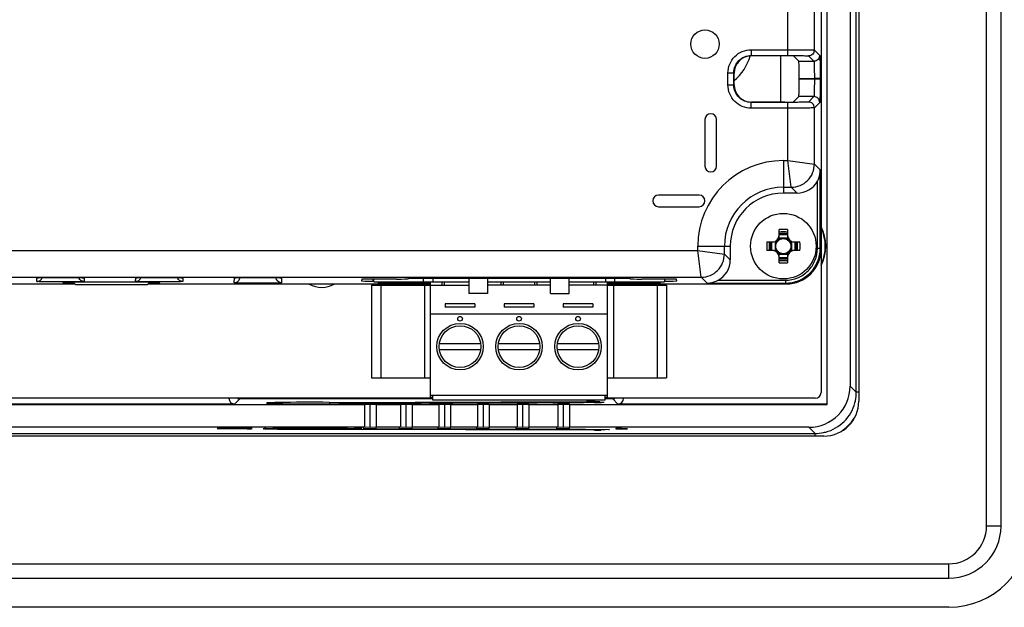
# Model space of a CAD drawing. Units: inches. Extents: x 0 to 34, y 0 to 22.
# Drawn here: x 30.2 to 32.7, y 9.3 to 10.8 of the extents above; entities that cross this region are included whole.
import ezdxf

# ---------------------------------------------------------------- set-up
doc = ezdxf.new("R2010")
doc.units = ezdxf.units.IN
doc.header["$LTSCALE"] = 1.87
doc.header["$MEASUREMENT"] = 0
doc.layers.get('0').update_dxf_attribs({"linetype": 'CONTINUOUS'})
for name, color, linetype in [('02___PRT_ALL_AXES', 7, 'CONTINUOUS'), ('ALL_PART_DATUMS', 7, 'CONTINUOUS'), ('ECAD_CN_PN-74855', 7, 'CONTINUOUS'), ('ECAD_CN_PN-81174', 7, 'CONTINUOUS')]:
    doc.layers.add(name, color=color, linetype=linetype)

msp = doc.modelspace()

# ---------------------------------------------------------------- linework, layer by layer
at = {"color": 7, "linetype": 'Continuous'}
for p, q in [((32.6905, 9.4642), (32.6905, 14.0705)), ((32.7273, 9.4642), (32.7273, 14.0705)), ((32.3657, 13.7531), (32.3657, 9.7816)), ((32.2697, 13.7309), (32.2697, 9.8038)), ((32.3592, 9.8043), (32.3592, 13.7304)), ((32.2856, 9.7732), (32.2856, 11.5303)), ((32.3436, 11.5303), (32.3436, 9.82)), ((32.2845, 11.2742), (32.2845, 9.7742)), ((32.1849, 10.6606), (32.1849, 10.7924)), ((32.2528, 10.6744), (32.2528, 10.7786)), ((32.0921, 10.6753), (32.1849, 10.6753)), ((32.0921, 10.6753), (32.0921, 10.6606)), ((32.2528, 10.6744), (32.2664, 10.6608)), ((32.0921, 10.6606), (32.1849, 10.6606)), ((32.1777, 10.6599), (32.0927, 10.6599)), ((32.1664, 10.6599), (32.1664, 10.5421)), ((32.1998, 10.6595), (32.2132, 10.6461)), ((32.2132, 10.6461), (32.2516, 10.6461)), ((32.2381, 10.6596), (32.2516, 10.6461)), ((32.033, 10.6163), (32.0478, 10.6163)), ((32.033, 10.5857), (32.033, 10.6163)), ((32.0478, 10.5857), (32.0478, 10.6163)), ((32.2672, 10.6399), (32.2674, 10.6018)), ((32.0485, 10.5864), (32.0485, 10.6156)), ((32.214, 10.6018), (32.2527, 10.6018)), ((32.214, 10.6002), (32.214, 10.6018)), ((32.2527, 10.6002), (32.214, 10.6002)), ((32.2674, 10.6018), (32.2527, 10.6018)), ((32.2527, 10.6018), (32.2527, 10.6002)), ((32.2674, 10.6002), (32.2527, 10.6002)), ((32.2674, 10.6002), (32.2672, 10.5621)), ((32.2674, 10.6018), (32.2674, 10.6002)), ((32.033, 10.5857), (32.0478, 10.5857)), ((32.1849, 10.5415), (32.0921, 10.5415)), ((32.0921, 10.5267), (32.0921, 10.5415)), ((32.1777, 10.5421), (32.0927, 10.5421)), ((32.1849, 10.3935), (32.1849, 10.5415)), ((32.1998, 10.5425), (32.2132, 10.556)), ((32.2516, 10.556), (32.2132, 10.556)), ((32.2516, 10.556), (32.2381, 10.5424)), ((32.2664, 10.5412), (32.2528, 10.5276)), ((32.1849, 10.5267), (32.0921, 10.5267)), ((32.2528, 10.3847), (32.2528, 10.5276)), ((31.9745, 10.4977), (31.9745, 10.3795)), ((32.004, 10.3795), (32.004, 10.4977)), ((32.1738, 10.3935), (32.1849, 10.3935)), ((32.1738, 10.3935), (32.1738, 10.3108)), ((32.1848, 10.3935), (32.2528, 10.3847)), ((32.1938, 10.3256), (32.1849, 10.3937)), ((32.2528, 10.3847), (32.2678, 10.3697)), ((32.2678, 10.1704), (32.2678, 10.3697)), ((32.2604, 10.1704), (32.2604, 10.3415)), ((32.1738, 10.3256), (32.1938, 10.3256)), ((32.1938, 10.3256), (32.2086, 10.3108)), ((31.9597, 10.3057), (31.8564, 10.3057)), ((32.2086, 10.3108), (32.1738, 10.3108)), ((31.8564, 10.2762), (31.9597, 10.2762)), ((32.1629, 10.2), (32.1629, 10.2181)), ((32.1847, 10.2181), (32.1847, 10.2)), ((32.1852, 10.1965), (32.1624, 10.1965)), ((32.1847, 10.2083), (32.1629, 10.2083)), ((32.1629, 10.2053), (32.1847, 10.2053)), ((31.9561, 10.1758), (32.0388, 10.1758)), ((31.9561, 10.1647), (31.9561, 10.1758)), ((32.024, 10.1558), (32.024, 10.1758)), ((32.0388, 10.1758), (32.0388, 10.141)), ((32.1315, 10.1867), (32.1496, 10.1867)), ((32.1413, 10.1867), (32.1413, 10.1649)), ((32.1442, 10.1649), (32.1442, 10.1867)), ((32.1531, 10.1872), (32.1531, 10.1644)), ((32.1944, 10.1872), (32.1944, 10.1644)), ((32.198, 10.1867), (32.2161, 10.1867)), ((32.2033, 10.1867), (32.2033, 10.1649)), ((32.2063, 10.1649), (32.2063, 10.1867)), ((32.2604, 10.1704), (32.2678, 10.1704)), ((32.2697, 10.1684), (32.2678, 10.1704)), ((29.7695, 10.1647), (31.9561, 10.1647)), ((31.9559, 10.1647), (32.024, 10.1558)), ((31.9649, 10.0968), (31.9561, 10.1648)), ((32.0388, 10.141), (32.024, 10.1558)), ((32.1496, 10.1649), (32.1315, 10.1649)), ((32.1624, 10.1551), (32.1852, 10.1551)), ((32.1629, 10.1335), (32.1629, 10.1516)), ((32.1847, 10.1463), (32.1629, 10.1463)), ((32.1629, 10.1433), (32.1847, 10.1433)), ((32.1847, 10.1516), (32.1847, 10.1335)), ((32.2161, 10.1649), (32.198, 10.1649)), ((29.7597, 10.0968), (31.9649, 10.0968)), ((30.2754, 10.086), (30.2759, 10.0954)), ((30.2799, 10.0957), (30.2874, 10.096)), ((30.384, 10.096), (30.3916, 10.0957)), ((30.3916, 10.0957), (30.3955, 10.0954)), ((30.3955, 10.0954), (30.396, 10.086)), ((30.5264, 10.086), (30.5269, 10.0954)), ((30.5308, 10.0957), (30.5384, 10.096)), ((30.635, 10.096), (30.6426, 10.0957)), ((30.6426, 10.0957), (30.6465, 10.0954)), ((30.6465, 10.0954), (30.647, 10.086)), ((30.7772, 10.0825), (30.7778, 10.0954)), ((30.7818, 10.0957), (30.7893, 10.096)), ((30.886, 10.096), (30.8936, 10.0957)), ((30.8936, 10.0957), (30.8975, 10.0954)), ((30.8975, 10.0954), (30.8981, 10.0825)), ((31.1017, 10.0918), (31.1015, 10.0875)), ((31.1309, 10.087), (31.1312, 10.0923)), ((31.1904, 10.0923), (31.1312, 10.0923)), ((31.7547, 10.0936), (31.2494, 10.0936)), ((31.3742, 10.0936), (31.3742, 10.0554)), ((31.4214, 10.0936), (31.4214, 10.0554)), ((31.582, 10.0554), (31.582, 10.0936)), ((31.6293, 10.0554), (31.6293, 10.0936)), ((31.8728, 10.0923), (31.8137, 10.0923)), ((31.8731, 10.087), (31.8728, 10.0923)), ((31.9026, 10.0875), (31.9023, 10.0918)), ((31.9799, 10.0818), (31.9649, 10.0968)), ((29.9707, 10.0798), (30.3723, 10.0798)), ((30.342, 10.0843), (30.342, 10.0832)), ((30.3493, 10.083), (30.3494, 10.0844)), ((30.3493, 10.083), (30.3691, 10.083)), ((30.5812, 10.0844), (30.3494, 10.0844)), ((30.3677, 10.0844), (30.3738, 10.0784)), ((30.3738, 10.0784), (30.5571, 10.0784)), ((30.5571, 10.0784), (30.5632, 10.0844)), ((30.5586, 10.0798), (31.2767, 10.0798)), ((30.5618, 10.083), (30.5813, 10.083)), ((30.5813, 10.083), (30.5812, 10.0844)), ((30.5887, 10.0832), (30.5886, 10.0843)), ((31.1267, 10.0769), (31.3742, 10.0769)), ((31.1267, 10.0769), (31.1267, 9.8407)), ((31.1309, 10.087), (31.1323, 10.087)), ((31.1464, 10.0838), (31.153, 10.084)), ((31.1504, 10.0769), (31.1504, 9.8407)), ((31.153, 10.084), (31.154, 10.0841)), ((31.154, 10.0841), (31.1548, 10.0841)), ((31.1548, 10.0841), (31.1666, 10.0843)), ((31.1666, 10.0843), (31.1683, 10.0843)), ((31.1683, 10.0843), (31.183, 10.0844)), ((31.183, 10.0844), (31.185, 10.0845)), ((31.185, 10.0845), (31.2029, 10.0845)), ((31.2029, 10.0845), (31.2767, 10.0845)), ((31.2029, 10.0824), (31.2029, 10.0845)), ((31.2767, 10.0824), (31.2029, 10.0824)), ((31.262, 9.8407), (31.262, 10.0769)), ((31.2767, 9.7922), (31.2767, 10.0855)), ((31.3064, 10.0769), (31.3064, 10.0855)), ((31.3123, 10.0775), (31.3123, 10.0855)), ((31.3123, 10.0775), (31.3123, 10.0769)), ((31.582, 10.0769), (31.4214, 10.0769)), ((31.4564, 10.0769), (31.4564, 10.0855)), ((31.4623, 10.0775), (31.4623, 10.0855)), ((31.4623, 10.0775), (31.4623, 10.0769)), ((31.5412, 10.0855), (31.5412, 10.0775)), ((31.5412, 10.0769), (31.5412, 10.0775)), ((31.5471, 10.0855), (31.5471, 10.0769)), ((31.6912, 10.0855), (31.6912, 10.0775)), ((31.6912, 10.0769), (31.6912, 10.0775)), ((31.6971, 10.0855), (31.6971, 10.0769)), ((31.7267, 9.796), (31.7267, 10.0855)), ((31.8011, 10.0824), (31.7267, 10.0824)), ((31.7267, 10.0798), (32.1812, 10.0798)), ((31.7267, 10.0769), (31.8767, 10.0769)), ((31.7415, 10.0769), (31.7415, 9.8407)), ((31.8011, 10.0824), (31.8011, 10.0845)), ((31.8011, 10.0845), (31.802, 10.0845)), ((31.8185, 10.0845), (31.8208, 10.0845)), ((31.8208, 10.0845), (31.8357, 10.0843)), ((31.8357, 10.0843), (31.8377, 10.0843)), ((31.8377, 10.0843), (31.8493, 10.0841)), ((31.8493, 10.0841), (31.8501, 10.0841)), ((31.8501, 10.0841), (31.8512, 10.084)), ((31.8512, 10.084), (31.8576, 10.0838)), ((31.8531, 10.0769), (31.8531, 9.8407)), ((31.8718, 10.087), (31.8731, 10.087)), ((31.8767, 10.0769), (31.8767, 9.8407)), ((31.9799, 10.0818), (32.1792, 10.0818)), ((32.0081, 10.0892), (32.1792, 10.0892)), ((32.1792, 10.0892), (32.1792, 10.0818)), ((32.1812, 10.0798), (32.1792, 10.0818)), ((31.4214, 10.0554), (31.3742, 10.0554)), ((31.3892, 10.0296), (31.3142, 10.0296)), ((31.3142, 10.0296), (31.3142, 10.021)), ((31.3892, 10.021), (31.3142, 10.021)), ((31.3892, 10.0296), (31.3892, 10.021)), ((31.5392, 10.0296), (31.4642, 10.0296)), ((31.4642, 10.0296), (31.4642, 10.021)), ((31.5392, 10.021), (31.4642, 10.021)), ((31.5392, 10.0296), (31.5392, 10.021)), ((31.6892, 10.0296), (31.6142, 10.0296)), ((31.6142, 10.0296), (31.6142, 10.021)), ((31.6892, 10.021), (31.6142, 10.021)), ((31.6892, 10.0296), (31.6892, 10.021)), ((31.7267, 10.0027), (31.2767, 10.0027)), ((31.4044, 9.9278), (31.2991, 9.9278)), ((31.5544, 9.9278), (31.4491, 9.9278)), ((31.7044, 9.9278), (31.5991, 9.9278)), ((31.2991, 9.913), (31.4044, 9.913)), ((31.4491, 9.913), (31.5544, 9.913)), ((31.5991, 9.913), (31.7044, 9.913)), ((31.1267, 9.8407), (31.2767, 9.8407)), ((31.7267, 9.8407), (31.8767, 9.8407)), ((32.3436, 9.82), (32.3592, 9.8043)), ((31.7267, 9.796), (31.2767, 9.796)), ((31.2767, 9.7922), (31.2826, 9.7922)), ((31.2826, 9.7846), (31.2826, 9.796)), ((32.3657, 9.8043), (32.3592, 9.8043)), ((31.2826, 9.789), (27.6192, 9.789)), ((28.2341, 9.7732), (31.1085, 9.7732)), ((30.7786, 9.7742), (28.564, 9.7742)), ((30.7918, 9.7875), (30.7786, 9.7742)), ((30.792, 9.7886), (30.7918, 9.7875)), ((31.2826, 9.7875), (30.7918, 9.7875)), ((31.0194, 9.7787), (31.6735, 9.7805)), ((31.0194, 9.7787), (31.0194, 9.7752)), ((31.0194, 9.7787), (31.0194, 9.7752)), ((31.1233, 9.7734), (31.1085, 9.7732)), ((31.1085, 9.7732), (31.1085, 9.7152)), ((31.138, 9.7732), (31.1233, 9.7734)), ((31.1233, 9.7149), (31.1233, 9.7734)), ((31.138, 9.7732), (31.2002, 9.7732)), ((31.138, 9.7732), (31.138, 9.7152)), ((31.2149, 9.7734), (31.2002, 9.7732)), ((31.2002, 9.7732), (31.2002, 9.7152)), ((31.2297, 9.7732), (31.2149, 9.7734)), ((31.2149, 9.7149), (31.2149, 9.7734)), ((31.2297, 9.7732), (31.2979, 9.7732)), ((31.2297, 9.7732), (31.2297, 9.7152)), ((31.7208, 9.7846), (31.2826, 9.7846)), ((31.3127, 9.7734), (31.2979, 9.7732)), ((31.2979, 9.7732), (31.2979, 9.7152)), ((31.3274, 9.7732), (31.3127, 9.7734)), ((31.3127, 9.7149), (31.3127, 9.7734)), ((31.3274, 9.7732), (31.3963, 9.7732)), ((31.3274, 9.7732), (31.3274, 9.7152)), ((31.411, 9.7734), (31.3963, 9.7732)), ((31.3963, 9.7732), (31.3963, 9.7152)), ((31.4258, 9.7732), (31.411, 9.7734)), ((31.411, 9.7149), (31.411, 9.7734)), ((31.4258, 9.7732), (31.4968, 9.7732)), ((31.4258, 9.7732), (31.4258, 9.7152)), ((31.5116, 9.7734), (31.4968, 9.7732)), ((31.4968, 9.7732), (31.4968, 9.7152)), ((31.5264, 9.7732), (31.5116, 9.7734)), ((31.5116, 9.7149), (31.5116, 9.7734)), ((31.5264, 9.7732), (31.6001, 9.7732)), ((31.5264, 9.7732), (31.5264, 9.7152)), ((31.6149, 9.7734), (31.6001, 9.7732)), ((31.6001, 9.7732), (31.6001, 9.7152)), ((31.6297, 9.7732), (31.6149, 9.7734)), ((31.6149, 9.7149), (31.6149, 9.7734)), ((31.6297, 9.7732), (32.2856, 9.7732)), ((31.6297, 9.7732), (31.6297, 9.7152)), ((31.6933, 9.7784), (31.6653, 9.7783)), ((31.6735, 9.7805), (31.6735, 9.7784)), ((31.7074, 9.7801), (31.7177, 9.779)), ((31.7074, 9.7801), (31.7074, 9.7785)), ((31.7177, 9.779), (31.7181, 9.7789)), ((32.255, 9.789), (31.7208, 9.789)), ((31.7398, 9.7875), (31.7208, 9.7875)), ((31.7397, 9.7886), (31.7398, 9.7875)), ((31.7398, 9.7875), (31.753, 9.7742)), ((32.2845, 9.7742), (31.753, 9.7742)), ((31.1085, 9.7152), (28.2341, 9.7152)), ((31.1055, 9.7144), (31.1055, 9.7123)), ((31.1233, 9.7149), (31.1085, 9.7152)), ((31.138, 9.7152), (31.1233, 9.7149)), ((31.2002, 9.7152), (31.138, 9.7152)), ((31.138, 9.7123), (31.138, 9.7144)), ((31.1972, 9.7144), (31.1972, 9.7123)), ((31.2149, 9.7149), (31.2002, 9.7152)), ((31.2297, 9.7152), (31.2149, 9.7149)), ((31.2979, 9.7152), (31.2297, 9.7152)), ((31.2297, 9.7123), (31.2297, 9.7144)), ((31.2949, 9.7144), (31.2949, 9.7123)), ((31.3127, 9.7149), (31.2979, 9.7152)), ((31.3274, 9.7152), (31.3127, 9.7149)), ((31.3963, 9.7152), (31.3274, 9.7152)), ((31.3274, 9.7123), (31.3274, 9.7144)), ((31.3933, 9.7144), (31.3933, 9.7123)), ((31.411, 9.7149), (31.3963, 9.7152)), ((31.4258, 9.7152), (31.411, 9.7149)), ((31.4968, 9.7152), (31.4258, 9.7152)), ((31.4258, 9.7123), (31.4258, 9.7144)), ((31.4939, 9.7144), (31.4939, 9.7123)), ((31.5116, 9.7149), (31.4968, 9.7152)), ((31.5264, 9.7152), (31.5116, 9.7149)), ((31.6001, 9.7152), (31.5264, 9.7152)), ((31.5264, 9.7123), (31.5264, 9.7144)), ((31.5972, 9.7144), (31.5972, 9.7123)), ((31.6149, 9.7149), (31.6001, 9.7152)), ((31.6297, 9.7152), (31.6149, 9.7149)), ((32.2388, 9.7152), (31.6297, 9.7152)), ((31.6297, 9.7123), (31.6297, 9.7144)), ((32.2388, 9.7152), (32.2544, 9.6995)), ((32.2771, 9.693), (27.0655, 9.693)), ((27.072, 9.6995), (32.2544, 9.6995)), ((30.7392, 9.7128), (30.7343, 9.7125)), ((30.7343, 9.7125), (30.7343, 9.7123)), ((30.7343, 9.7123), (30.7392, 9.7121)), ((30.7466, 9.7129), (30.7392, 9.7128)), ((30.7392, 9.7121), (30.7466, 9.712)), ((30.7589, 9.7131), (30.7466, 9.7129)), ((30.7466, 9.7125), (30.7491, 9.7126)), ((30.7466, 9.712), (30.7589, 9.7118)), ((30.7491, 9.7126), (30.754, 9.7128)), ((30.754, 9.7128), (30.7614, 9.7129)), ((30.7712, 9.7131), (30.7589, 9.7131)), ((30.7589, 9.7118), (30.7712, 9.7118)), ((30.7614, 9.7129), (30.7688, 9.7129)), ((30.7688, 9.7129), (30.786, 9.7129)), ((30.786, 9.712), (30.7688, 9.712)), ((30.7835, 9.7131), (30.7712, 9.7131)), ((30.7712, 9.7118), (30.7835, 9.7118)), ((30.7958, 9.7131), (30.7835, 9.7131)), ((30.7835, 9.7118), (30.7958, 9.7118)), ((30.786, 9.7129), (30.7934, 9.7129)), ((30.7934, 9.7129), (30.8007, 9.7128)), ((30.8081, 9.7129), (30.7958, 9.7131)), ((30.7958, 9.7118), (30.8106, 9.712)), ((30.8007, 9.7128), (30.8057, 9.7126)), ((30.8057, 9.7126), (30.8081, 9.7125)), ((30.8155, 9.7128), (30.8081, 9.7129)), ((30.8106, 9.712), (30.8106, 9.7119)), ((30.8106, 9.7113), (30.8155, 9.7114)), ((30.8204, 9.7125), (30.8155, 9.7128)), ((30.8155, 9.7114), (30.8155, 9.7125)), ((30.8155, 9.7114), (30.8204, 9.7116)), ((30.8204, 9.7116), (30.8204, 9.7128)), ((30.8229, 9.7122), (30.8204, 9.7125)), ((30.8204, 9.7116), (30.8229, 9.7119)), ((30.8229, 9.7119), (30.8229, 9.7122)), ((30.8575, 9.7121), (30.8677, 9.7125)), ((30.8677, 9.7125), (30.8683, 9.7125)), ((30.8683, 9.7125), (30.8893, 9.713)), ((30.8893, 9.713), (30.8905, 9.713)), ((30.8905, 9.713), (30.9174, 9.7133)), ((30.9174, 9.7133), (30.9184, 9.7133)), ((30.9184, 9.7133), (30.9501, 9.7135)), ((30.9832, 9.7135), (30.9846, 9.7135)), ((30.9846, 9.7135), (31.0162, 9.7134)), ((31.0162, 9.7134), (31.0453, 9.7131)), ((31.7097, 9.7076), (31.0207, 9.7095)), ((31.0453, 9.7131), (31.0463, 9.7131)), ((31.0463, 9.7131), (31.0681, 9.7126)), ((31.0681, 9.7126), (31.0697, 9.7126)), ((31.0697, 9.7126), (31.0835, 9.7121)), ((31.0839, 9.7121), (31.0841, 9.7121)), ((31.1055, 9.7123), (31.138, 9.7123)), ((31.138, 9.712), (31.1669, 9.7117)), ((31.1669, 9.7117), (31.1972, 9.7118)), ((31.1972, 9.7123), (31.2297, 9.7123)), ((31.2283, 9.7118), (31.2637, 9.7114)), ((31.2637, 9.7114), (31.2949, 9.7116)), ((31.2949, 9.7123), (31.3274, 9.7123)), ((31.326, 9.7115), (31.362, 9.7111)), ((31.362, 9.7111), (31.3933, 9.7113)), ((31.3933, 9.7123), (31.4258, 9.7123)), ((31.4245, 9.7113), (31.4605, 9.7109)), ((31.4605, 9.7109), (31.4938, 9.7111)), ((31.4939, 9.7123), (31.5264, 9.7123)), ((31.5049, 9.7111), (31.5264, 9.711)), ((31.5264, 9.711), (31.5275, 9.711)), ((31.5275, 9.711), (31.5636, 9.7105)), ((31.5636, 9.7105), (31.6013, 9.7107)), ((31.5972, 9.7123), (31.6297, 9.7123)), ((31.6703, 9.7102), (31.7321, 9.71)), ((31.7321, 9.71), (31.7097, 9.7076)), ((31.7625, 9.7131), (31.7478, 9.7131)), ((31.7478, 9.7131), (31.7478, 9.7111)), ((31.7478, 9.7111), (31.7625, 9.7111)), ((31.7625, 9.7114), (31.7625, 9.7131)), ((31.7773, 9.7117), (31.7625, 9.7114)), ((31.7625, 9.7111), (31.7773, 9.7114)), ((31.7773, 9.7114), (31.7773, 9.7117)), ((32.2544, 9.693), (32.2544, 9.6995)), ((32.7273, 9.4642), (32.6905, 9.4642)), ((26.7481, 9.3682), (32.5945, 9.3682)), ((32.5945, 9.3314), (32.5945, 9.3682)), ((26.7481, 9.3314), (32.5945, 9.3314)), ((32.5945, 9.2575), (26.7481, 9.2575))]:
    msp.add_line(p, q, dxfattribs=at)
for points in [[(30.2782, 10.0956), (30.2783, 10.0956), (30.2788, 10.0957), (30.2798, 10.0957), (30.2814, 10.0958)], [(30.2814, 10.0958), (30.2834, 10.0959), (30.2859, 10.0959), (30.2888, 10.096)], [(30.2888, 10.096), (30.2923, 10.0961), (30.2963, 10.0961)], [(30.2963, 10.0961), (30.3007, 10.0962), (30.3055, 10.0963), (30.3107, 10.0963), (30.3162, 10.0963), (30.3219, 10.0964), (30.3277, 10.0964), (30.3336, 10.0964), (30.3394, 10.0964), (30.3452, 10.0964), (30.3507, 10.0964), (30.3561, 10.0963), (30.3612, 10.0963), (30.3661, 10.0963), (30.3706, 10.0962), (30.3747, 10.0961), (30.3785, 10.0961), (30.3818, 10.096)], [(30.3818, 10.096), (30.3848, 10.0959), (30.3873, 10.0959)], [(30.3873, 10.0959), (30.3895, 10.0958), (30.3911, 10.0957), (30.3923, 10.0957), (30.393, 10.0956), (30.3931, 10.0956)], [(30.5292, 10.0956), (30.5292, 10.0956), (30.5298, 10.0957), (30.5308, 10.0957), (30.5324, 10.0958)], [(30.5324, 10.0958), (30.5344, 10.0959), (30.5368, 10.0959), (30.5398, 10.096)], [(30.5398, 10.096), (30.5433, 10.0961), (30.5472, 10.0961)], [(30.5472, 10.0961), (30.5516, 10.0962), (30.5565, 10.0963), (30.5617, 10.0963), (30.5671, 10.0963), (30.5728, 10.0964), (30.5787, 10.0964), (30.5846, 10.0964), (30.5904, 10.0964), (30.5961, 10.0964), (30.6017, 10.0964), (30.6071, 10.0963), (30.6122, 10.0963), (30.6171, 10.0963), (30.6215, 10.0962), (30.6257, 10.0961), (30.6295, 10.0961), (30.6328, 10.096)], [(30.6328, 10.096), (30.6358, 10.0959), (30.6383, 10.0959)], [(30.6383, 10.0959), (30.6404, 10.0958), (30.6421, 10.0957), (30.6433, 10.0957), (30.644, 10.0956), (30.6441, 10.0956)], [(30.7802, 10.0956), (30.7802, 10.0956), (30.7807, 10.0957), (30.7818, 10.0957), (30.7833, 10.0958)], [(30.7833, 10.0958), (30.7853, 10.0959), (30.7878, 10.0959), (30.7908, 10.096)], [(30.7908, 10.096), (30.7943, 10.0961), (30.7982, 10.0961)], [(30.7982, 10.0961), (30.8026, 10.0962), (30.8075, 10.0963), (30.8126, 10.0963), (30.8181, 10.0963), (30.8238, 10.0964), (30.8297, 10.0964), (30.8355, 10.0964), (30.8414, 10.0964), (30.8471, 10.0964), (30.8527, 10.0964), (30.8581, 10.0963), (30.8632, 10.0963), (30.868, 10.0963), (30.8725, 10.0962), (30.8767, 10.0961), (30.8804, 10.0961), (30.8838, 10.096)], [(30.8838, 10.096), (30.8868, 10.0959), (30.8893, 10.0959)], [(30.8893, 10.0959), (30.8914, 10.0958), (30.8931, 10.0957), (30.8943, 10.0957), (30.895, 10.0956), (30.895, 10.0956)], [(31.1448, 10.0837), (31.1449, 10.0837), (31.1454, 10.0838), (31.1465, 10.0838), (31.1481, 10.0839), (31.1501, 10.084), (31.1524, 10.084), (31.1552, 10.0841), (31.1584, 10.0842), (31.162, 10.0842), (31.166, 10.0843), (31.1703, 10.0843), (31.175, 10.0844), (31.1799, 10.0844), (31.1852, 10.0845), (31.1907, 10.0845)], [(31.1907, 10.0845), (31.1965, 10.0845), (31.2029, 10.0845)], [(31.7267, 10.0845), (31.802, 10.0845), (31.8085, 10.0845), (31.8148, 10.0845)], [(31.8148, 10.0845), (31.8209, 10.0844), (31.8266, 10.0844), (31.832, 10.0844), (31.8369, 10.0843), (31.8414, 10.0842), (31.8454, 10.0842), (31.849, 10.0841), (31.852, 10.084), (31.8546, 10.0839), (31.8566, 10.0839), (31.8581, 10.0838), (31.859, 10.0837), (31.8592, 10.0837)], [(30.8526, 9.7117), (30.8528, 9.7118), (30.8533, 9.7118), (30.8541, 9.7119), (30.8552, 9.712), (30.8565, 9.7121), (30.858, 9.7121), (30.8598, 9.7122), (30.8618, 9.7123), (30.8641, 9.7124), (30.8666, 9.7125)], [(30.8666, 9.7125), (30.8694, 9.7125), (30.8725, 9.7126), (30.8758, 9.7127)], [(30.8758, 9.7127), (30.8794, 9.7128), (30.8832, 9.7129), (30.8873, 9.7129), (30.8917, 9.713), (30.8964, 9.7131), (30.9013, 9.7131), (30.9065, 9.7132), (30.912, 9.7133), (30.9177, 9.7133), (30.9237, 9.7134), (30.9299, 9.7134)], [(30.9299, 9.7134), (30.9364, 9.7134), (30.943, 9.7135), (30.9499, 9.7135), (30.957, 9.7135), (30.9642, 9.7135)], [(30.9642, 9.7135), (30.9715, 9.7135), (30.979, 9.7135), (30.9865, 9.7135), (30.9942, 9.7135), (31.0018, 9.7134)], [(31.0018, 9.7134), (31.0095, 9.7134), (31.0171, 9.7134), (31.0246, 9.7133), (31.0321, 9.7132), (31.0393, 9.7131), (31.0463, 9.713), (31.0531, 9.7129), (31.0595, 9.7128), (31.0654, 9.7127), (31.0709, 9.7126), (31.0759, 9.7124), (31.0802, 9.7123), (31.0839, 9.7121)]]:
    msp.add_lwpolyline(points, dxfattribs=at)
for centre, radius in [((31.9745, 10.6896), 0.0362), ((32.1738, 10.1758), 0.0192), ((31.3517, 9.9204), 0.0531), ((31.5017, 9.9204), 0.0531), ((31.6517, 9.9204), 0.0531)]:
    msp.add_circle(centre, radius, dxfattribs=at)
for centre, radius, start, end in [((31.9745, 10.6896), 0.1186, 308.5893, 345.4317), ((31.9892, 10.4977), 0.0148, 0, 180), ((32.1738, 10.1758), 0.2177, 90, 180), ((31.9892, 10.3795), 0.0148, 180, 360), ((32.1738, 10.1758), 0.1498, 90, 180), ((31.8564, 10.291), 0.0148, 90, 270), ((31.9597, 10.291), 0.0148, 270, 90), ((32.1738, 10.1758), 0.135, 90, 180), ((32.1738, 9.8645), 0.3537, 88.2302, 91.7698), ((32.1738, 10.1758), 0.1078, 332.9249, 27.0751), ((32.1738, 10.1758), 0.1067, 334.6264, 25.3736), ((32.1463, 10.2033), 0.0165, 270, 360), ((32.1496, 10.2), 0.0133, 270, 360), ((32.1738, 10.1758), 0.0214, 104.7671, 127.9669), ((32.1738, 9.8809), 0.3311, 88.1091, 91.8909), ((32.1738, 10.1758), 0.0214, 52.0339, 75.2327), ((32.2012, 10.2033), 0.0165, 180, 270), ((32.198, 10.2), 0.0133, 180, 270), ((32.4851, 10.1758), 0.3537, 178.2302, 181.7698), ((32.4687, 10.1758), 0.3311, 178.1091, 181.8909), ((32.1738, 10.1758), 0.0214, 142.0339, 165.2395), ((32.1738, 10.1758), 0.0214, 194.7624, 217.9648), ((32.1738, 10.1758), 0.0214, 14.7624, 37.9648), ((32.1738, 10.1758), 0.0214, 322.0339, 345.2395), ((31.8788, 10.1758), 0.3311, 358.1091, 1.8909), ((31.8625, 10.1758), 0.3537, 358.2302, 1.7698), ((32.1463, 10.1483), 0.0165, 0, 90), ((32.1496, 10.1516), 0.0133, 0, 90), ((32.1738, 10.1758), 0.0214, 232.0339, 255.2327), ((32.1738, 10.1758), 0.0214, 284.7671, 307.9669), ((32.2012, 10.1483), 0.0165, 90, 180), ((32.198, 10.1516), 0.0133, 90, 180), ((32.1738, 10.4707), 0.3311, 268.1091, 271.8909), ((32.1738, 10.4871), 0.3537, 268.2302, 271.7698), ((30.2754, 10.1008), 0.0148, 306.0672, 322.9512), ((30.3065, 9.2953), 0.8009, 91.1897, 91.365), ((30.396, 10.1008), 0.0148, 219.5541, 234.502), ((30.5263, 10.1008), 0.0148, 306.0672, 322.9512), ((30.5574, 9.2953), 0.8009, 91.1897, 91.365), ((30.647, 10.1008), 0.0148, 219.5541, 234.502), ((30.8082, 9.3041), 0.7921, 91.2045, 91.3656), ((31.8011, 6.6764), 3.4081, 89.7066, 89.9855), ((32.255, 9.8038), 0.0148, 270, 360), ((32.2539, 9.8044), 0.1053, 348.1301, 359.9737), ((32.2771, 9.7816), 0.0886, 270, 360), ((32.2546, 9.8042), 0.1046, 345.0552, 348.1284), ((30.8627, 9.5907), 0.1215, 93.4424, 93.9467), ((30.867, 9.5192), 0.1932, 92.8142, 93.4307), ((30.9705, 2.9243), 6.7892, 89.89321, 90.17272), ((31.072, 9.478), 0.2344, 87.0224, 87.1704), ((31.1067, 5.4968), 4.2153, 90.0643, 90.3072), ((31.4022, 5.265), 4.4464, 89.9872, 90.1152), ((31.4025, 5.4118), 4.2995, 89.7068, 89.9902), ((31.5006, 5.2484), 4.4626, 89.9446, 90.0864), ((31.6069, 5.2894), 4.4213, 89.8133, 90.0726), ((31.731, 9.7329), 0.0229, 267.2265, 272.7503), ((32.2544, 9.8047), 0.1051, 270.0255, 281.8745), ((32.2545, 9.8042), 0.1046, 281.8732, 285.0092), ((32.5945, 9.4642), 0.2067, 270, 360), ((32.5945, 9.4642), 0.1328, 270, 360), ((32.5945, 9.4642), 0.096, 270, 360)]:
    msp.add_arc(centre, radius, start, end, dxfattribs=at)
for centre, major_axis, ratio, start_param, end_param in [((32.0928, 10.6156), (-0.0313, 0.0313), 0.999695, -0.707049, 0.785246), ((32.0928, 10.6156), (0.0313, -0.0313), 0.999695, 2.356347, 2.434543), ((32.1777, 10.6595), (0.0221, 0), 0.017455, 0.017453, 1.570796), ((32.2132, 10.6018), (0, 0.0443), 0.017455, -1.570796, -0.017453), ((32.2132, 10.6002), (0, 0.0443), 0.017455, -3.124139, -1.570796), ((32.0928, 10.5864), (-0.0313, -0.0313), 0.999695, -0.785246, 0.785246), ((32.1777, 10.5425), (0.0221, 0), 0.017455, -1.570796, -0.017453), ((32.2086, 10.3699), (0.0418, -0.0418), 0.999695, -0.785246, 0.28441), ((32.1811, 10.1684), (-0.0627, 0.0627), 0.999695, -3.926839, -2.356347), ((31.9797, 10.141), (0.0418, -0.0418), 0.999695, -0.28441, 0.785246), ((31.1313, 10.0918), (0.0296, 0), 0.017439, 1.572622, 3.140679), ((31.1903, 10.0928), (0.0296, 0), 0.017439, -1.568971, -0.000913), ((31.2495, 10.0931), (0.0296, 0), 0.017439, 1.572622, 3.140679), ((31.7546, 10.0931), (0.0296, 0), 0.017439, 0.000913, 1.568971), ((31.8137, 10.0928), (0.0296, 0), 0.017439, -3.140679, -1.572622), ((31.8728, 10.0918), (0.0296, 0), 0.017439, 0.000913, 1.568971), ((30.3494, 10.0843), (0.00739, 0), 0.017439, 1.572622, 3.140679), ((30.3493, 10.0832), (0.00739, 0), 0.017471, 3.140676, 4.708733), ((30.5812, 10.0843), (0.00739, 0), 0.017439, 0.000913, 1.568971), ((30.5813, 10.0832), (0.00739, 0), 0.017471, -1.567141, 0.000917), ((31.131, 10.0875), (0.0296, 0), 0.017471, 3.140676, 4.708733), ((31.873, 10.0875), (0.0296, 0), 0.017471, -1.567141, 0.000917), ((32.2387, 9.82), (0.0741, -0.0741), 0.999695, -0.785246, 0.785246), ((30.7786, 9.789), (0.0104, 0.0104), 0.999695, 2.356347, 3.926839), ((30.9705, 9.7769), (0.1114, 0), 0.017455, 1.11653, 6.038335), ((31.1072, 9.7776), (0.0698, 0), 0.017455, -1.993391, -0.59791), ((31.2056, 9.7779), (0.0698, 0), 0.017455, -2.192893, -0.628558), ((31.3039, 9.7781), (0.0698, 0), 0.017455, -2.214897, -0.628493), ((31.4022, 9.7784), (0.0698, 0), 0.017455, -2.214963, -0.625038), ((31.5005, 9.7787), (0.0698, 0), 0.017455, -2.212546, -0.509814), ((31.6068, 9.779), (0.0697, 0), 0.017455, -2.279831, -0.576064), ((31.6782, 9.78), (0.0295, 0), 0.017451, 0.160805, 1.731296), ((31.6886, 9.7789), (0.0295, 0), 0.017458, -1.409605, 0.000348), ((31.753, 9.789), (0.0104, -0.0104), 0.999695, -0.785246, 0.785246)]:
    msp.add_ellipse(centre, major_axis=major_axis, ratio=ratio, start_param=start_param, end_param=end_param, dxfattribs=at)
for points, knots in [([(32.033, 10.6163), (32.033, 10.624), (32.0361, 10.6395), (32.0492, 10.6591), (32.0689, 10.6722), (32.0844, 10.6753), (32.0921, 10.6753)], [0, 0, 0, 0, 0.25002, 0.499999, 0.749979, 1, 1, 1, 1]), ([(32.1849, 10.6753), (32.1935, 10.6753), (32.2059, 10.6753), (32.2218, 10.6752), (32.2319, 10.6751), (32.2403, 10.6749), (32.246, 10.6748), (32.2494, 10.6747), (32.2511, 10.6746), (32.2521, 10.6745), (32.2527, 10.6745), (32.2528, 10.6744)], [0, 0, 0, 0, 0.378633, 0.550044, 0.700834, 0.825274, 0.918707, 0.952667, 0.977653, 0.993456, 1, 1, 1, 1]), ([(32.0478, 10.6163), (32.0478, 10.622), (32.0501, 10.6337), (32.0599, 10.6484), (32.0747, 10.6583), (32.0863, 10.6606), (32.0921, 10.6606)], [0, 0, 0, 0, 0.25002, 0.5, 0.74998, 1, 1, 1, 1]), ([(32.1849, 10.6606), (32.1916, 10.6606), (32.2014, 10.6605), (32.2138, 10.6604), (32.2217, 10.6603), (32.2282, 10.6602), (32.2327, 10.6601), (32.2354, 10.6599), (32.2367, 10.6599), (32.2375, 10.6597), (32.238, 10.6597), (32.2381, 10.6596)], [0, 0, 0, 0, 0.378564, 0.549947, 0.70072, 0.825138, 0.918571, 0.952541, 0.977542, 0.993372, 1, 1, 1, 1]), ([(32.2664, 10.6608), (32.2664, 10.657), (32.2633, 10.6492), (32.2554, 10.6461), (32.2516, 10.6461)], [0, 0, 0, 0, 0.5, 1, 1, 1, 1]), ([(32.2516, 10.6461), (32.2517, 10.646), (32.2518, 10.6456), (32.2519, 10.645), (32.2519, 10.6438), (32.2521, 10.6416), (32.2522, 10.6379), (32.2524, 10.6324), (32.2525, 10.6258), (32.2526, 10.6155), (32.2527, 10.6074), (32.2527, 10.6018)], [0, 0, 0, 0, 0.006786, 0.022686, 0.047723, 0.081704, 0.175124, 0.299512, 0.450225, 0.621546, 1, 1, 1, 1]), ([(32.2664, 10.6608), (32.2665, 10.6607), (32.2665, 10.6601), (32.2667, 10.6591), (32.2667, 10.6573), (32.2669, 10.6537), (32.267, 10.6478), (32.2671, 10.6428), (32.2672, 10.6399)], [0, 0, 0, 0, 0.02182, 0.074901, 0.15898, 0.273132, 0.586163, 1, 1, 1, 1]), ([(32.2527, 10.6002), (32.2527, 10.5946), (32.2526, 10.5865), (32.2525, 10.5762), (32.2524, 10.5696), (32.2522, 10.5641), (32.2521, 10.5604), (32.2519, 10.5582), (32.2519, 10.557), (32.2518, 10.5564), (32.2517, 10.556), (32.2516, 10.556)], [0, 0, 0, 0, 0.378458, 0.549781, 0.700494, 0.824882, 0.918301, 0.952281, 0.977315, 0.993214, 1, 1, 1, 1]), ([(32.0921, 10.5267), (32.0844, 10.5267), (32.0689, 10.5298), (32.0492, 10.5429), (32.0361, 10.5625), (32.033, 10.5781), (32.033, 10.5857)], [0, 0, 0, 0, 0.250021, 0.500001, 0.74998, 1, 1, 1, 1]), ([(32.0921, 10.5415), (32.0863, 10.5415), (32.0747, 10.5438), (32.0599, 10.5536), (32.0501, 10.5683), (32.0478, 10.58), (32.0478, 10.5857)], [0, 0, 0, 0, 0.250019, 0.500001, 0.749981, 1, 1, 1, 1]), ([(32.2381, 10.5424), (32.238, 10.5423), (32.2375, 10.5423), (32.2367, 10.5421), (32.2354, 10.5421), (32.2327, 10.542), (32.2282, 10.5418), (32.2217, 10.5417), (32.2138, 10.5416), (32.2014, 10.5415), (32.1916, 10.5415), (32.1849, 10.5415)], [0, 0, 0, 0, 0.006627, 0.022458, 0.047459, 0.08143, 0.174862, 0.29928, 0.450053, 0.621436, 1, 1, 1, 1]), ([(32.2528, 10.5276), (32.2528, 10.5314), (32.2497, 10.5392), (32.2418, 10.5424), (32.2381, 10.5424)], [0, 0, 0, 0, 0.500001, 1, 1, 1, 1]), ([(32.2672, 10.5621), (32.2671, 10.5592), (32.267, 10.5542), (32.2669, 10.5483), (32.2667, 10.5447), (32.2667, 10.5429), (32.2665, 10.5419), (32.2665, 10.5413), (32.2664, 10.5412)], [0, 0, 0, 0, 0.413844, 0.726872, 0.841021, 0.925096, 0.978175, 1, 1, 1, 1]), ([(32.2528, 10.5276), (32.2527, 10.5275), (32.2521, 10.5275), (32.2511, 10.5274), (32.2494, 10.5273), (32.246, 10.5272), (32.2403, 10.5271), (32.2319, 10.5269), (32.2218, 10.5268), (32.2059, 10.5267), (32.1935, 10.5267), (32.1849, 10.5267)], [0, 0, 0, 0, 0.006544, 0.022346, 0.047333, 0.081293, 0.174726, 0.299166, 0.449956, 0.621367, 1, 1, 1, 1]), ([(32.1938, 10.3256), (32.2014, 10.3256), (32.217, 10.3287), (32.2366, 10.3418), (32.2497, 10.3614), (32.2528, 10.377), (32.2528, 10.3847)], [0, 0, 0, 0, 0.250021, 0.499999, 0.749979, 1, 1, 1, 1]), ([(32.2604, 10.3415), (32.2616, 10.3437), (32.2658, 10.3526), (32.2677, 10.3625), (32.2678, 10.3697)], [0, 0, 0, 0, 0.258217, 1, 1, 1, 1]), ([(32.1792, 10.0818), (32.1907, 10.0818), (32.214, 10.0864), (32.2434, 10.1061), (32.2631, 10.1356), (32.2678, 10.1589), (32.2678, 10.1704)], [0, 0, 0, 0, 0.250018, 0.5, 0.749982, 1, 1, 1, 1]), ([(32.1792, 10.0892), (32.1897, 10.0892), (32.2111, 10.0934), (32.2381, 10.1115), (32.2561, 10.1385), (32.2604, 10.1598), (32.2604, 10.1704)], [0, 0, 0, 0, 0.250015, 0.500001, 0.749984, 1, 1, 1, 1]), ([(31.9649, 10.0968), (31.9726, 10.0968), (31.9881, 10.0998), (32.0078, 10.113), (32.0209, 10.1326), (32.024, 10.1481), (32.024, 10.1558)], [0, 0, 0, 0, 0.250021, 0.499999, 0.749979, 1, 1, 1, 1]), ([(30.2759, 10.0954), (30.2759, 10.0954), (30.2764, 10.0954), (30.277, 10.0956), (30.2783, 10.0956), (30.2793, 10.0957), (30.2799, 10.0957)], [0, 0, 0, 0, 0.067783, 0.257269, 0.568605, 1, 1, 1, 1]), ([(30.2898, 10.096), (30.3058, 10.0964), (30.3372, 10.0965), (30.3686, 10.0963), (30.384, 10.096)], [0, 0, 0, 0, 0.508217, 1, 1, 1, 1]), ([(30.5269, 10.0954), (30.5269, 10.0954), (30.5274, 10.0954), (30.528, 10.0956), (30.5293, 10.0956), (30.5303, 10.0957), (30.5308, 10.0957)], [0, 0, 0, 0, 0.067783, 0.257269, 0.568605, 1, 1, 1, 1]), ([(30.5408, 10.096), (30.5568, 10.0964), (30.5882, 10.0965), (30.6196, 10.0963), (30.635, 10.096)], [0, 0, 0, 0, 0.508217, 1, 1, 1, 1]), ([(30.7778, 10.0954), (30.7778, 10.0954), (30.7784, 10.0954), (30.779, 10.0956), (30.7803, 10.0956), (30.7812, 10.0957), (30.7818, 10.0957)], [0, 0, 0, 0, 0.067783, 0.257269, 0.568605, 1, 1, 1, 1]), ([(30.7916, 10.096), (30.8075, 10.0964), (30.839, 10.0965), (30.8705, 10.0963), (30.886, 10.096)], [0, 0, 0, 0, 0.507536, 1, 1, 1, 1]), ([(30.8799, 10.0961), (30.8742, 10.0958), (30.8602, 10.0956), (30.8377, 10.0954), (30.8151, 10.0956), (30.8011, 10.0958), (30.7955, 10.0961)], [0, 0, 0, 0, 0.199669, 0.49999, 0.800316, 1, 1, 1, 1]), ([(30.2869, 10.0854), (30.2853, 10.0854), (30.2824, 10.0855), (30.2791, 10.0857), (30.2772, 10.0858), (30.2762, 10.0858), (30.2758, 10.0859), (30.2754, 10.086), (30.2754, 10.086)], [0, 0, 0, 0, 0.428536, 0.742644, 0.854059, 0.934189, 0.982713, 1, 1, 1, 1]), ([(30.3844, 10.0854), (30.3682, 10.085), (30.3357, 10.0849), (30.3032, 10.085), (30.2869, 10.0854)], [0, 0, 0, 0, 0.500125, 1, 1, 1, 1]), ([(30.396, 10.086), (30.396, 10.086), (30.3956, 10.0859), (30.3952, 10.0858), (30.3942, 10.0858), (30.3923, 10.0857), (30.3889, 10.0855), (30.3861, 10.0854), (30.3844, 10.0854)], [0, 0, 0, 0, 0.017267, 0.065787, 0.145924, 0.257347, 0.571463, 1, 1, 1, 1]), ([(30.5379, 10.0854), (30.5362, 10.0854), (30.5334, 10.0855), (30.5301, 10.0857), (30.5282, 10.0858), (30.5272, 10.0858), (30.5267, 10.0859), (30.5264, 10.086), (30.5264, 10.086)], [0, 0, 0, 0, 0.428536, 0.742644, 0.854059, 0.934189, 0.982713, 1, 1, 1, 1]), ([(30.6354, 10.0854), (30.6192, 10.085), (30.5867, 10.0849), (30.5541, 10.085), (30.5379, 10.0854)], [0, 0, 0, 0, 0.500125, 1, 1, 1, 1]), ([(30.647, 10.086), (30.647, 10.086), (30.6466, 10.0859), (30.6462, 10.0858), (30.6452, 10.0858), (30.6433, 10.0857), (30.6399, 10.0855), (30.6371, 10.0854), (30.6354, 10.0854)], [0, 0, 0, 0, 0.017267, 0.065787, 0.145924, 0.257347, 0.571463, 1, 1, 1, 1]), ([(30.7772, 10.0825), (30.7794, 10.0825), (30.784, 10.0836), (30.7876, 10.0866), (30.789, 10.0884)], [0, 0, 0, 0, 0.499944, 1, 1, 1, 1]), ([(30.7887, 10.0819), (30.7871, 10.0819), (30.7842, 10.082), (30.7809, 10.0821), (30.779, 10.0823), (30.778, 10.0823), (30.7775, 10.0824), (30.7772, 10.0824), (30.7772, 10.0825)], [0, 0, 0, 0, 0.428537, 0.742644, 0.854058, 0.934188, 0.982711, 1, 1, 1, 1]), ([(30.8865, 10.0819), (30.8702, 10.0815), (30.8376, 10.0814), (30.805, 10.0815), (30.7887, 10.0819)], [0, 0, 0, 0, 0.500128, 1, 1, 1, 1]), ([(30.8981, 10.0825), (30.8981, 10.0824), (30.8978, 10.0824), (30.8973, 10.0823), (30.8963, 10.0823), (30.8944, 10.0821), (30.8911, 10.082), (30.8882, 10.0819), (30.8865, 10.0819)], [0, 0, 0, 0, 0.017266, 0.065786, 0.145923, 0.257348, 0.571464, 1, 1, 1, 1]), ([(31.154, 10.0828), (31.1526, 10.0829), (31.1502, 10.0829), (31.1471, 10.083), (31.1446, 10.0832), (31.1436, 10.0832), (31.1422, 10.0834), (31.1433, 10.0837), (31.1444, 10.0837), (31.1456, 10.0838), (31.1464, 10.0838)], [0, 0, 0, 0, 0.258726, 0.465382, 0.616714, 0.710497, 0.746002, 0.772657, 0.857462, 1, 1, 1, 1]), ([(31.2029, 10.0824), (31.1982, 10.0824), (31.1819, 10.0824), (31.1656, 10.0826), (31.154, 10.0828)], [0, 0, 0, 0, 0.288536, 1, 1, 1, 1]), ([(31.85, 10.0828), (31.8468, 10.0828), (31.8305, 10.0825), (31.8142, 10.0824), (31.8011, 10.0824)], [0, 0, 0, 0, 0.197302, 1, 1, 1, 1]), ([(31.8576, 10.0838), (31.8584, 10.0838), (31.8597, 10.0837), (31.8607, 10.0837), (31.8618, 10.0834), (31.8605, 10.0832), (31.8594, 10.0832), (31.8569, 10.083), (31.8538, 10.0829), (31.8514, 10.0829), (31.85, 10.0828)], [0, 0, 0, 0, 0.143159, 0.228534, 0.255682, 0.290735, 0.384131, 0.535134, 0.741515, 1, 1, 1, 1]), ([(31.9799, 10.0818), (31.9823, 10.0818), (31.992, 10.0825), (32.0016, 10.0857), (32.0081, 10.0892)], [0, 0, 0, 0, 0.245101, 1, 1, 1, 1]), ([(32.2816, 9.7031), (32.2991, 9.7078), (32.3321, 9.7267), (32.351, 9.7598), (32.3557, 9.7773)], [0, 0, 0, 0, 0.5, 1, 1, 1, 1]), ([(30.8706, 9.7103), (30.8668, 9.7104), (30.8617, 9.7105), (30.8555, 9.7108), (30.8531, 9.711), (30.8516, 9.7112), (30.8511, 9.7113), (30.8506, 9.7114), (30.8511, 9.7118), (30.8524, 9.7116), (30.8535, 9.7119), (30.8543, 9.7119)], [0, 0, 0, 0, 0.486203, 0.654384, 0.769939, 0.807716, 0.832099, 0.843361, 0.849103, 0.897794, 1, 1, 1, 1]), ([(31.0207, 9.7095), (30.993, 9.7093), (30.943, 9.7093), (30.893, 9.7097), (30.8706, 9.7103)], [0, 0, 0, 0, 0.552591, 1, 1, 1, 1]), ([(31.0197, 9.7133), (31.0198, 9.7124), (31.02, 9.7114), (31.0203, 9.7096), (31.0207, 9.7095)], [0, 0, 0, 0, 0.705929, 1, 1, 1, 1]), ([(31.6213, 9.7107), (31.626, 9.7107), (31.6424, 9.7106), (31.6587, 9.7105), (31.6703, 9.7102)], [0, 0, 0, 0, 0.291039, 1, 1, 1, 1]), ([(31.7088, 9.71), (31.7088, 9.7097), (31.709, 9.7089), (31.7092, 9.7078), (31.7097, 9.7076)], [0, 0, 0, 0, 0.407059, 1, 1, 1, 1])]:
    msp.add_open_spline(points, degree=3, knots=knots, dxfattribs=at)
for points in [[(32.2528, 10.6744), (32.2528, 10.6706), (32.2497, 10.6628), (32.2418, 10.6596), (32.2381, 10.6596)], [(32.2664, 10.5412), (32.2664, 10.545), (32.2633, 10.5528), (32.2554, 10.556), (32.2516, 10.556)], [(30.2872, 10.0919), (30.2881, 10.0931), (30.2888, 10.0944), (30.2893, 10.0958)], [(30.3846, 10.0914), (30.3835, 10.0927), (30.3827, 10.0942), (30.3821, 10.0958)], [(30.5382, 10.0919), (30.5391, 10.0931), (30.5398, 10.0944), (30.5403, 10.0958)], [(30.6356, 10.0914), (30.6345, 10.0927), (30.6336, 10.0942), (30.6331, 10.0958)], [(30.789, 10.0884), (30.7907, 10.0907), (30.7918, 10.0936), (30.7919, 10.0965)], [(30.8867, 10.0879), (30.8848, 10.0903), (30.8836, 10.0934), (30.8834, 10.0965)], [(30.2754, 10.086), (30.2784, 10.086), (30.2816, 10.0871), (30.2841, 10.0889)], [(30.396, 10.086), (30.393, 10.086), (30.3899, 10.087), (30.3874, 10.0888)], [(30.5264, 10.086), (30.5294, 10.086), (30.5326, 10.0871), (30.5351, 10.0889)], [(30.647, 10.086), (30.644, 10.086), (30.6408, 10.087), (30.6384, 10.0888)], [(30.8981, 10.0825), (30.8939, 10.0825), (30.8894, 10.0847), (30.8867, 10.0879)], [(30.7861, 9.7887), (30.7879, 9.7879), (30.7899, 9.7875), (30.7918, 9.7875)], [(31.7398, 9.7875), (31.7417, 9.7875), (31.7437, 9.7879), (31.7455, 9.7887)], [(32.3206, 9.7047), (32.3337, 9.7135), (32.3453, 9.725), (32.354, 9.7382)], [(31.6907, 9.7089), (31.697, 9.708), (31.7033, 9.7076), (31.7097, 9.7076)]]:
    msp.add_open_spline(points, degree=3, dxfattribs=at)
at = {"layer": '02___PRT_ALL_AXES', "color": 7, "linetype": 'Continuous'}
for centre, radius in [((32.1738, 10.1758), 0.0834), ((31.3517, 9.9914), 0.00591), ((31.5017, 9.9914), 0.00591), ((31.6517, 9.9914), 0.00591), ((31.3517, 9.9204), 0.0591), ((31.5017, 9.9204), 0.0591), ((31.6517, 9.9204), 0.0591)]:
    msp.add_circle(centre, radius, dxfattribs=at)
msp.add_arc((31.0001, 10.1374), 0.0664, 241.2921, 298.7079, dxfattribs=at)
at = {"layer": 'ALL_PART_DATUMS', "color": 7, "linetype": 'Continuous'}
for p, q in [((31.7267, 10.0769), (31.6293, 10.0769)), ((31.582, 10.0554), (31.6293, 10.0554)), ((31.7208, 9.7846), (31.7208, 9.796)), ((31.7208, 9.7922), (31.7267, 9.7922)), ((31.7267, 9.7922), (31.7267, 9.796))]:
    msp.add_line(p, q, dxfattribs=at)
at = {"layer": 'ECAD_CN_PN-74855', "color": 7, "linetype": 'Continuous'}
for p, q in [((31.1323, 10.0855), (31.1323, 10.0923)), ((31.2587, 10.0855), (31.2587, 10.0936)), ((31.2823, 10.0936), (31.2823, 10.0855)), ((31.7218, 10.0936), (31.7218, 10.0855)), ((31.7454, 10.0855), (31.7454, 10.0936)), ((31.8718, 10.0923), (31.8718, 10.0855)), ((31.1323, 10.0855), (31.3742, 10.0855)), ((31.4214, 10.0855), (31.582, 10.0855)), ((31.6293, 10.0855), (31.8718, 10.0855))]:
    msp.add_line(p, q, dxfattribs=at)
at = {"layer": 'ECAD_CN_PN-81174', "color": 7, "linetype": 'Continuous'}
for p, q in [((31.1323, 10.0855), (31.1323, 10.0923)), ((31.2587, 10.0855), (31.2587, 10.0936)), ((31.2823, 10.0936), (31.2823, 10.0855)), ((31.7218, 10.0936), (31.7218, 10.0855)), ((31.7454, 10.0855), (31.7454, 10.0936)), ((31.8718, 10.0923), (31.8718, 10.0855)), ((31.1323, 10.0855), (31.3742, 10.0855)), ((31.4214, 10.0855), (31.582, 10.0855)), ((31.6293, 10.0855), (31.8718, 10.0855))]:
    msp.add_line(p, q, dxfattribs=at)

doc.saveas('drawing.dxf')
